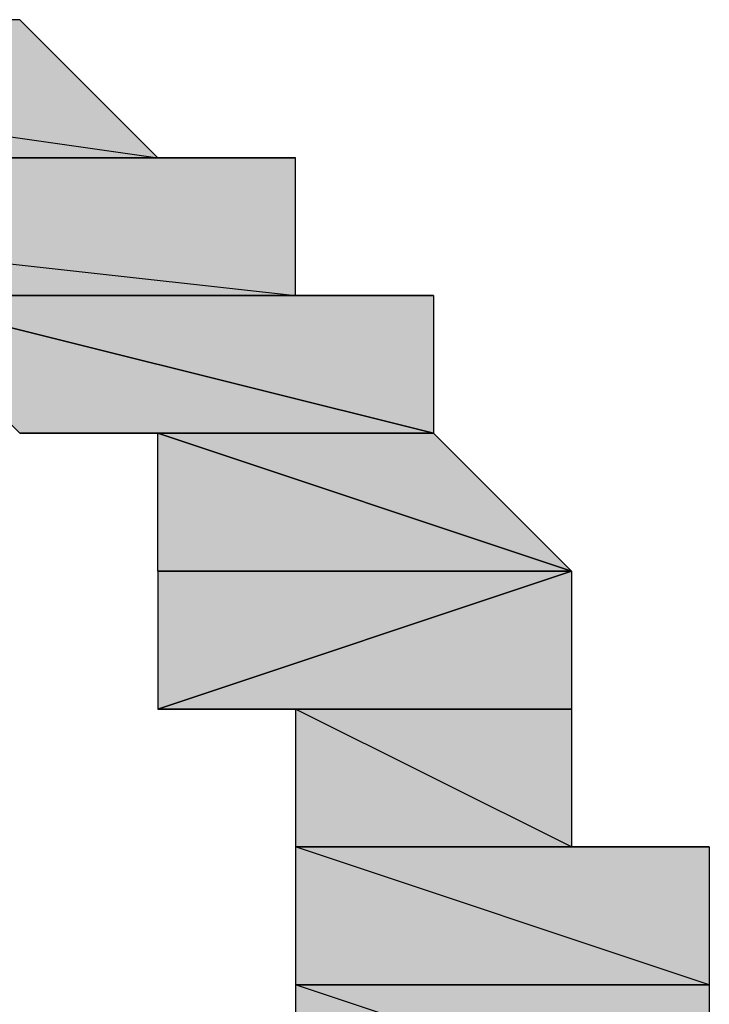
# Model space of a CAD drawing. Units: centimetres. Extents: x 1.6 to 27.7, y 0.3 to 19.2.
# Drawn here: x 2.9 to 3, y 14.9 to 14.9 of the extents above; entities that cross this region are included whole.
import ezdxf

# ---------------------------------------------------------------- set-up
doc = ezdxf.new("R2010")
doc.units = ezdxf.units.CM
doc.header["$MEASUREMENT"] = 0
doc.layers.add('Laag 1', color=7, linetype='Continuous', lineweight=0)

# ---------------------------------------------------------------- blocks, each defined once
blk = doc.blocks.new('Block_0')
at = {"layer": 'Laag 1', "true_color": 0x000000, "transparency": 33554687}
h = blk.add_hatch(color=18, dxfattribs=at)
h.dxf.hatch_style = 2
edge = h.paths.add_edge_path()
edge.add_spline(control_points=[(2.935033, 14.935196), (2.935033, 14.935196), (2.96678, 14.935196), (2.96678, 14.935196), (2.96678, 14.935196), (2.89693, 14.935196), (2.89693, 14.935196), (2.89693, 14.935196), (2.935033, 14.935196), (2.935033, 14.935196)], knot_values=[0, 0, 0, 0, 1, 1, 1, 2, 2, 2, 3, 3, 3, 3], degree=3, periodic=0)
edge = h.paths.add_edge_path()
edge.add_spline(control_points=[(2.96678, 14.935196), (2.96678, 14.935196), (2.89693, 14.935196), (2.89693, 14.935196), (2.89693, 14.935196), (2.960423, 14.935196), (2.960423, 14.935196), (2.960423, 14.935196), (2.96678, 14.935196), (2.96678, 14.935196)], knot_values=[0, 0, 0, 0, 1, 1, 1, 2, 2, 2, 3, 3, 3, 3], degree=3, periodic=0)
edge = h.paths.add_edge_path()
edge.add_spline(control_points=[(2.89693, 14.935196), (2.89693, 14.935196), (2.960423, 14.935196), (2.960423, 14.935196), (2.960423, 14.935196), (2.903287, 14.94155), (2.903287, 14.94155), (2.903287, 14.94155), (2.89693, 14.935196), (2.89693, 14.935196)], knot_values=[0, 0, 0, 0, 1, 1, 1, 2, 2, 2, 3, 3, 3, 3], degree=3, periodic=0)
edge = h.paths.add_edge_path()
edge.add_spline(control_points=[(2.960423, 14.935196), (2.960423, 14.935196), (2.903287, 14.94155), (2.903287, 14.94155), (2.903287, 14.94155), (2.960423, 14.94155), (2.960423, 14.94155), (2.960423, 14.94155), (2.960423, 14.935196), (2.960423, 14.935196)], knot_values=[0, 0, 0, 0, 1, 1, 1, 2, 2, 2, 3, 3, 3, 3], degree=3, periodic=0)
edge = h.paths.add_edge_path()
edge.add_spline(control_points=[(2.903287, 14.94155), (2.903287, 14.94155), (2.960423, 14.94155), (2.960423, 14.94155), (2.960423, 14.94155), (2.903287, 14.94155), (2.903287, 14.94155)], knot_values=[0, 0, 0, 0, 1, 1, 1, 2, 2, 2, 2], degree=3, periodic=0)
edge = h.paths.add_edge_path()
edge.add_spline(control_points=[(2.960423, 14.94155), (2.960423, 14.94155), (2.903287, 14.94155), (2.903287, 14.94155), (2.903287, 14.94155), (2.954083, 14.94155), (2.954083, 14.94155), (2.954083, 14.94155), (2.960423, 14.94155), (2.960423, 14.94155)], knot_values=[0, 0, 0, 0, 1, 1, 1, 2, 2, 2, 3, 3, 3, 3], degree=3, periodic=0)
edge = h.paths.add_edge_path()
edge.add_spline(control_points=[(2.903287, 14.94155), (2.903287, 14.94155), (2.954083, 14.94155), (2.954083, 14.94155), (2.954083, 14.94155), (2.909623, 14.94155), (2.909623, 14.94155), (2.909623, 14.94155), (2.903287, 14.94155), (2.903287, 14.94155)], knot_values=[0, 0, 0, 0, 1, 1, 1, 2, 2, 2, 3, 3, 3, 3], degree=3, periodic=0)
edge = h.paths.add_edge_path()
edge.add_spline(control_points=[(2.954083, 14.94155), (2.954083, 14.94155), (2.909623, 14.94155), (2.909623, 14.94155), (2.909623, 14.94155), (2.954083, 14.94155), (2.954083, 14.94155)], knot_values=[0, 0, 0, 0, 1, 1, 1, 2, 2, 2, 2], degree=3, periodic=0)
edge = h.paths.add_edge_path()
edge.add_spline(control_points=[(2.909623, 14.94155), (2.909623, 14.94155), (2.954083, 14.94155), (2.954083, 14.94155), (2.954083, 14.94155), (2.909623, 14.947907), (2.909623, 14.947907), (2.909623, 14.947907), (2.909623, 14.94155), (2.909623, 14.94155)], knot_values=[0, 0, 0, 0, 1, 1, 1, 2, 2, 2, 3, 3, 3, 3], degree=3, periodic=0)
edge = h.paths.add_edge_path()
edge.add_spline(control_points=[(2.954083, 14.94155), (2.954083, 14.94155), (2.909623, 14.947907), (2.909623, 14.947907), (2.909623, 14.947907), (2.947726, 14.947907), (2.947726, 14.947907), (2.947726, 14.947907), (2.954083, 14.94155), (2.954083, 14.94155)], knot_values=[0, 0, 0, 0, 1, 1, 1, 2, 2, 2, 3, 3, 3, 3], degree=3, periodic=0)
edge = h.paths.add_edge_path()
edge.add_spline(control_points=[(2.909623, 14.947907), (2.909623, 14.947907), (2.947726, 14.947907), (2.947726, 14.947907), (2.947726, 14.947907), (2.91598, 14.947907), (2.91598, 14.947907), (2.91598, 14.947907), (2.909623, 14.947907), (2.909623, 14.947907)], knot_values=[0, 0, 0, 0, 1, 1, 1, 2, 2, 2, 3, 3, 3, 3], degree=3, periodic=0)
edge = h.paths.add_edge_path()
edge.add_spline(control_points=[(2.947726, 14.947907), (2.947726, 14.947907), (2.91598, 14.947907), (2.91598, 14.947907), (2.91598, 14.947907), (2.947726, 14.947907), (2.947726, 14.947907)], knot_values=[0, 0, 0, 0, 1, 1, 1, 2, 2, 2, 2], degree=3, periodic=0)
edge = h.paths.add_edge_path()
edge.add_spline(control_points=[(2.91598, 14.947907), (2.91598, 14.947907), (2.947726, 14.947907), (2.947726, 14.947907), (2.947726, 14.947907), (2.91598, 14.947907), (2.91598, 14.947907)], knot_values=[0, 0, 0, 0, 1, 1, 1, 2, 2, 2, 2], degree=3, periodic=0)
edge = h.paths.add_edge_path()
edge.add_spline(control_points=[(2.947726, 14.947907), (2.947726, 14.947907), (2.91598, 14.947907), (2.91598, 14.947907), (2.91598, 14.947907), (2.941369, 14.947907), (2.941369, 14.947907), (2.941369, 14.947907), (2.947726, 14.947907), (2.947726, 14.947907)], knot_values=[0, 0, 0, 0, 1, 1, 1, 2, 2, 2, 3, 3, 3, 3], degree=3, periodic=0)
edge = h.paths.add_edge_path()
edge.add_spline(control_points=[(2.91598, 14.947907), (2.91598, 14.947907), (2.941369, 14.947907), (2.941369, 14.947907), (2.941369, 14.947907), (2.922337, 14.947907), (2.922337, 14.947907), (2.922337, 14.947907), (2.91598, 14.947907), (2.91598, 14.947907)], knot_values=[0, 0, 0, 0, 1, 1, 1, 2, 2, 2, 3, 3, 3, 3], degree=3, periodic=0)
edge = h.paths.add_edge_path()
edge.add_spline(control_points=[(2.941369, 14.947907), (2.941369, 14.947907), (2.922337, 14.947907), (2.922337, 14.947907), (2.922337, 14.947907), (2.941369, 14.947907), (2.941369, 14.947907)], knot_values=[0, 0, 0, 0, 1, 1, 1, 2, 2, 2, 2], degree=3, periodic=0)
edge = h.paths.add_edge_path()
edge.add_spline(control_points=[(2.922337, 14.947907), (2.922337, 14.947907), (2.941369, 14.947907), (2.941369, 14.947907), (2.941369, 14.947907), (2.928676, 14.947907), (2.928676, 14.947907), (2.928676, 14.947907), (2.922337, 14.947907), (2.922337, 14.947907)], knot_values=[0, 0, 0, 0, 1, 1, 1, 2, 2, 2, 3, 3, 3, 3], degree=3, periodic=0)
edge = h.paths.add_edge_path()
edge.add_spline(control_points=[(2.941369, 14.947907), (2.941369, 14.947907), (2.928676, 14.947907), (2.928676, 14.947907), (2.928676, 14.947907), (2.935033, 14.947907), (2.935033, 14.947907), (2.935033, 14.947907), (2.941369, 14.947907), (2.941369, 14.947907)], knot_values=[0, 0, 0, 0, 1, 1, 1, 2, 2, 2, 3, 3, 3, 3], degree=3, periodic=0)
edge = h.paths.add_edge_path()
edge.add_spline(control_points=[(2.928676, 14.947907), (2.928676, 14.947907), (2.935033, 14.947907), (2.935033, 14.947907), (2.935033, 14.947907), (2.928676, 14.947907), (2.928676, 14.947907)], knot_values=[0, 0, 0, 0, 1, 1, 1, 2, 2, 2, 2], degree=3, periodic=0)
edge = h.paths.add_edge_path()
edge.add_spline(control_points=[(2.935033, 14.947907), (2.935033, 14.947907), (2.928676, 14.947907), (2.928676, 14.947907), (2.928676, 14.947907), (2.935033, 14.947907), (2.935033, 14.947907)], knot_values=[0, 0, 0, 0, 1, 1, 1, 2, 2, 2, 2], degree=3, periodic=0)
h = blk.add_hatch(color=18, dxfattribs=at)
h.dxf.hatch_style = 2
edge = h.paths.add_edge_path()
edge.add_spline(control_points=[(2.935033, 14.935196), (2.935033, 14.935196), (2.935033, 14.935196), (2.935033, 14.935196), (2.935033, 14.935196), (2.96678, 14.935196), (2.96678, 14.935196), (2.96678, 14.935196), (2.935033, 14.935196), (2.935033, 14.935196)], knot_values=[0, 0, 0, 0, 1, 1, 1, 2, 2, 2, 3, 3, 3, 3], degree=3, periodic=0)
edge = h.paths.add_edge_path()
edge.add_spline(control_points=[(2.935033, 14.935196), (2.935033, 14.935196), (2.96678, 14.935196), (2.96678, 14.935196), (2.96678, 14.935196), (2.941369, 14.935196), (2.941369, 14.935196), (2.941369, 14.935196), (2.935033, 14.935196), (2.935033, 14.935196)], knot_values=[0, 0, 0, 0, 1, 1, 1, 2, 2, 2, 3, 3, 3, 3], degree=3, periodic=0)
edge = h.paths.add_edge_path()
edge.add_spline(control_points=[(2.96678, 14.935196), (2.96678, 14.935196), (2.941369, 14.935196), (2.941369, 14.935196), (2.941369, 14.935196), (2.96678, 14.928857), (2.96678, 14.928857), (2.96678, 14.928857), (2.96678, 14.935196), (2.96678, 14.935196)], knot_values=[0, 0, 0, 0, 1, 1, 1, 2, 2, 2, 3, 3, 3, 3], degree=3, periodic=0)
edge = h.paths.add_edge_path()
edge.add_spline(control_points=[(2.941369, 14.935196), (2.941369, 14.935196), (2.96678, 14.928857), (2.96678, 14.928857), (2.96678, 14.928857), (2.941369, 14.935196), (2.941369, 14.935196)], knot_values=[0, 0, 0, 0, 1, 1, 1, 2, 2, 2, 2], degree=3, periodic=0)
h = blk.add_hatch(color=18, dxfattribs=at)
h.dxf.hatch_style = 2
edge = h.paths.add_edge_path()
edge.add_spline(control_points=[(2.941369, 14.935196), (2.941369, 14.935196), (2.947726, 14.928857), (2.947726, 14.928857), (2.947726, 14.928857), (2.96678, 14.928857), (2.96678, 14.928857), (2.96678, 14.928857), (2.941369, 14.935196), (2.941369, 14.935196)], knot_values=[0, 0, 0, 0, 1, 1, 1, 2, 2, 2, 3, 3, 3, 3], degree=3, periodic=0)
edge = h.paths.add_edge_path()
edge.add_spline(control_points=[(2.947726, 14.928857), (2.947726, 14.928857), (2.96678, 14.928857), (2.96678, 14.928857), (2.96678, 14.928857), (2.947726, 14.928857), (2.947726, 14.928857)], knot_values=[0, 0, 0, 0, 1, 1, 1, 2, 2, 2, 2], degree=3, periodic=0)
h = blk.add_hatch(color=18, dxfattribs=at)
h.dxf.hatch_style = 2
edge = h.paths.add_edge_path()
edge.add_spline(control_points=[(2.947726, 14.928857), (2.947726, 14.928857), (2.947726, 14.928857), (2.947726, 14.928857), (2.947726, 14.928857), (2.96678, 14.928857), (2.96678, 14.928857), (2.96678, 14.928857), (2.947726, 14.928857), (2.947726, 14.928857)], knot_values=[0, 0, 0, 0, 1, 1, 1, 2, 2, 2, 3, 3, 3, 3], degree=3, periodic=0)
edge = h.paths.add_edge_path()
edge.add_spline(control_points=[(2.947726, 14.928857), (2.947726, 14.928857), (2.96678, 14.928857), (2.96678, 14.928857), (2.96678, 14.928857), (2.954083, 14.928857), (2.954083, 14.928857), (2.954083, 14.928857), (2.947726, 14.928857), (2.947726, 14.928857)], knot_values=[0, 0, 0, 0, 1, 1, 1, 2, 2, 2, 3, 3, 3, 3], degree=3, periodic=0)
edge = h.paths.add_edge_path()
edge.add_spline(control_points=[(2.96678, 14.928857), (2.96678, 14.928857), (2.954083, 14.928857), (2.954083, 14.928857), (2.954083, 14.928857), (2.973133, 14.9225), (2.973133, 14.9225), (2.973133, 14.9225), (2.96678, 14.928857), (2.96678, 14.928857)], knot_values=[0, 0, 0, 0, 1, 1, 1, 2, 2, 2, 3, 3, 3, 3], degree=3, periodic=0)
h = blk.add_hatch(color=18, dxfattribs=at)
h.dxf.hatch_style = 2
edge = h.paths.add_edge_path()
edge.add_spline(control_points=[(2.954083, 14.928857), (2.954083, 14.928857), (2.954083, 14.9225), (2.954083, 14.9225), (2.954083, 14.9225), (2.973133, 14.9225), (2.973133, 14.9225), (2.973133, 14.9225), (2.954083, 14.928857), (2.954083, 14.928857)], knot_values=[0, 0, 0, 0, 1, 1, 1, 2, 2, 2, 3, 3, 3, 3], degree=3, periodic=0)
edge = h.paths.add_edge_path()
edge.add_spline(control_points=[(2.954083, 14.9225), (2.954083, 14.9225), (2.973133, 14.9225), (2.973133, 14.9225), (2.973133, 14.9225), (2.954083, 14.9225), (2.954083, 14.9225)], knot_values=[0, 0, 0, 0, 1, 1, 1, 2, 2, 2, 2], degree=3, periodic=0)
h = blk.add_hatch(color=18, dxfattribs=at)
h.dxf.hatch_style = 2
edge = h.paths.add_edge_path()
edge.add_spline(control_points=[(2.973133, 14.9225), (2.973133, 14.9225), (2.973133, 14.9225), (2.973133, 14.9225), (2.973133, 14.9225), (2.954083, 14.916143), (2.954083, 14.916143), (2.954083, 14.916143), (2.973133, 14.9225), (2.973133, 14.9225)], knot_values=[0, 0, 0, 0, 1, 1, 1, 2, 2, 2, 3, 3, 3, 3], degree=3, periodic=0)
edge = h.paths.add_edge_path()
edge.add_spline(control_points=[(2.973133, 14.9225), (2.973133, 14.9225), (2.954083, 14.916143), (2.954083, 14.916143), (2.954083, 14.916143), (2.973133, 14.916143), (2.973133, 14.916143), (2.973133, 14.916143), (2.973133, 14.9225), (2.973133, 14.9225)], knot_values=[0, 0, 0, 0, 1, 1, 1, 2, 2, 2, 3, 3, 3, 3], degree=3, periodic=0)
edge = h.paths.add_edge_path()
edge.add_spline(control_points=[(2.954083, 14.916143), (2.954083, 14.916143), (2.973133, 14.916143), (2.973133, 14.916143), (2.973133, 14.916143), (2.960423, 14.916143), (2.960423, 14.916143), (2.960423, 14.916143), (2.954083, 14.916143), (2.954083, 14.916143)], knot_values=[0, 0, 0, 0, 1, 1, 1, 2, 2, 2, 3, 3, 3, 3], degree=3, periodic=0)
h = blk.add_hatch(color=18, dxfattribs=at)
h.dxf.hatch_style = 2
edge = h.paths.add_edge_path()
edge.add_spline(control_points=[(2.954083, 14.9225), (2.954083, 14.9225), (2.954083, 14.9225), (2.954083, 14.9225), (2.954083, 14.9225), (2.973133, 14.9225), (2.973133, 14.9225), (2.973133, 14.9225), (2.954083, 14.9225), (2.954083, 14.9225)], knot_values=[0, 0, 0, 0, 1, 1, 1, 2, 2, 2, 3, 3, 3, 3], degree=3, periodic=0)
edge = h.paths.add_edge_path()
edge.add_spline(control_points=[(2.954083, 14.9225), (2.954083, 14.9225), (2.973133, 14.9225), (2.973133, 14.9225), (2.973133, 14.9225), (2.954083, 14.916143), (2.954083, 14.916143), (2.954083, 14.916143), (2.954083, 14.9225), (2.954083, 14.9225)], knot_values=[0, 0, 0, 0, 1, 1, 1, 2, 2, 2, 3, 3, 3, 3], degree=3, periodic=0)
h = blk.add_hatch(color=18, dxfattribs=at)
h.dxf.hatch_style = 2
edge = h.paths.add_edge_path()
edge.add_spline(control_points=[(2.973133, 14.916143), (2.973133, 14.916143), (2.973133, 14.916143), (2.973133, 14.916143), (2.973133, 14.916143), (2.960423, 14.916143), (2.960423, 14.916143), (2.960423, 14.916143), (2.973133, 14.916143), (2.973133, 14.916143)], knot_values=[0, 0, 0, 0, 1, 1, 1, 2, 2, 2, 3, 3, 3, 3], degree=3, periodic=0)
edge = h.paths.add_edge_path()
edge.add_spline(control_points=[(2.973133, 14.916143), (2.973133, 14.916143), (2.960423, 14.916143), (2.960423, 14.916143), (2.960423, 14.916143), (2.973133, 14.909803), (2.973133, 14.909803), (2.973133, 14.909803), (2.973133, 14.916143), (2.973133, 14.916143)], knot_values=[0, 0, 0, 0, 1, 1, 1, 2, 2, 2, 3, 3, 3, 3], degree=3, periodic=0)
edge = h.paths.add_edge_path()
edge.add_spline(control_points=[(2.960423, 14.916143), (2.960423, 14.916143), (2.973133, 14.909803), (2.973133, 14.909803), (2.973133, 14.909803), (2.960423, 14.909803), (2.960423, 14.909803), (2.960423, 14.909803), (2.960423, 14.916143), (2.960423, 14.916143)], knot_values=[0, 0, 0, 0, 1, 1, 1, 2, 2, 2, 3, 3, 3, 3], degree=3, periodic=0)
edge = h.paths.add_edge_path()
edge.add_spline(control_points=[(2.973133, 14.909803), (2.973133, 14.909803), (2.960423, 14.909803), (2.960423, 14.909803), (2.960423, 14.909803), (2.979473, 14.909803), (2.979473, 14.909803), (2.979473, 14.909803), (2.973133, 14.909803), (2.973133, 14.909803)], knot_values=[0, 0, 0, 0, 1, 1, 1, 2, 2, 2, 3, 3, 3, 3], degree=3, periodic=0)
edge = h.paths.add_edge_path()
edge.add_spline(control_points=[(2.960423, 14.909803), (2.960423, 14.909803), (2.979473, 14.909803), (2.979473, 14.909803), (2.979473, 14.909803), (2.960423, 14.909803), (2.960423, 14.909803)], knot_values=[0, 0, 0, 0, 1, 1, 1, 2, 2, 2, 2], degree=3, periodic=0)
edge = h.paths.add_edge_path()
edge.add_spline(control_points=[(2.979473, 14.909803), (2.979473, 14.909803), (2.960423, 14.909803), (2.960423, 14.909803), (2.960423, 14.909803), (2.979473, 14.90345), (2.979473, 14.90345), (2.979473, 14.90345), (2.979473, 14.909803), (2.979473, 14.909803)], knot_values=[0, 0, 0, 0, 1, 1, 1, 2, 2, 2, 3, 3, 3, 3], degree=3, periodic=0)
edge = h.paths.add_edge_path()
edge.add_spline(control_points=[(2.960423, 14.909803), (2.960423, 14.909803), (2.979473, 14.90345), (2.979473, 14.90345), (2.979473, 14.90345), (2.960423, 14.90345), (2.960423, 14.90345), (2.960423, 14.90345), (2.960423, 14.909803), (2.960423, 14.909803)], knot_values=[0, 0, 0, 0, 1, 1, 1, 2, 2, 2, 3, 3, 3, 3], degree=3, periodic=0)
edge = h.paths.add_edge_path()
edge.add_spline(control_points=[(2.979473, 14.90345), (2.979473, 14.90345), (2.960423, 14.90345), (2.960423, 14.90345), (2.960423, 14.90345), (2.979473, 14.90345), (2.979473, 14.90345)], knot_values=[0, 0, 0, 0, 1, 1, 1, 2, 2, 2, 2], degree=3, periodic=0)
edge = h.paths.add_edge_path()
edge.add_spline(control_points=[(2.960423, 14.90345), (2.960423, 14.90345), (2.979473, 14.90345), (2.979473, 14.90345), (2.979473, 14.90345), (2.960423, 14.90345), (2.960423, 14.90345)], knot_values=[0, 0, 0, 0, 1, 1, 1, 2, 2, 2, 2], degree=3, periodic=0)
edge = h.paths.add_edge_path()
edge.add_spline(control_points=[(2.979473, 14.90345), (2.979473, 14.90345), (2.960423, 14.90345), (2.960423, 14.90345), (2.960423, 14.90345), (2.979473, 14.897093), (2.979473, 14.897093), (2.979473, 14.897093), (2.979473, 14.90345), (2.979473, 14.90345)], knot_values=[0, 0, 0, 0, 1, 1, 1, 2, 2, 2, 3, 3, 3, 3], degree=3, periodic=0)
edge = h.paths.add_edge_path()
edge.add_spline(control_points=[(2.960423, 14.90345), (2.960423, 14.90345), (2.979473, 14.897093), (2.979473, 14.897093), (2.979473, 14.897093), (2.960423, 14.897093), (2.960423, 14.897093), (2.960423, 14.897093), (2.960423, 14.90345), (2.960423, 14.90345)], knot_values=[0, 0, 0, 0, 1, 1, 1, 2, 2, 2, 3, 3, 3, 3], degree=3, periodic=0)
edge = h.paths.add_edge_path()
edge.add_spline(control_points=[(2.979473, 14.897093), (2.979473, 14.897093), (2.960423, 14.897093), (2.960423, 14.897093), (2.960423, 14.897093), (2.979473, 14.890753), (2.979473, 14.890753), (2.979473, 14.890753), (2.979473, 14.897093), (2.979473, 14.897093)], knot_values=[0, 0, 0, 0, 1, 1, 1, 2, 2, 2, 3, 3, 3, 3], degree=3, periodic=0)
at = {"layer": 'Laag 1'}
for points, knots in [([(2.909623, 14.94155), (2.909623, 14.94155), (2.954083, 14.94155), (2.954083, 14.94155), (2.954083, 14.94155), (2.909623, 14.947907), (2.909623, 14.947907), (2.909623, 14.947907), (2.909623, 14.94155), (2.909623, 14.94155)], [0, 0, 0, 0, 1, 1, 1, 2, 2, 2, 3, 3, 3, 3]), ([(2.954083, 14.94155), (2.954083, 14.94155), (2.909623, 14.947907), (2.909623, 14.947907), (2.909623, 14.947907), (2.947726, 14.947907), (2.947726, 14.947907), (2.947726, 14.947907), (2.954083, 14.94155), (2.954083, 14.94155)], [0, 0, 0, 0, 1, 1, 1, 2, 2, 2, 3, 3, 3, 3]), ([(2.89693, 14.935196), (2.89693, 14.935196), (2.960423, 14.935196), (2.960423, 14.935196), (2.960423, 14.935196), (2.903287, 14.94155), (2.903287, 14.94155), (2.903287, 14.94155), (2.89693, 14.935196), (2.89693, 14.935196)], [0, 0, 0, 0, 1, 1, 1, 2, 2, 2, 3, 3, 3, 3]), ([(2.960423, 14.935196), (2.960423, 14.935196), (2.903287, 14.94155), (2.903287, 14.94155), (2.903287, 14.94155), (2.960423, 14.94155), (2.960423, 14.94155), (2.960423, 14.94155), (2.960423, 14.935196), (2.960423, 14.935196)], [0, 0, 0, 0, 1, 1, 1, 2, 2, 2, 3, 3, 3, 3]), ([(2.903287, 14.94155), (2.903287, 14.94155), (2.960423, 14.94155), (2.960423, 14.94155), (2.960423, 14.94155), (2.903287, 14.94155), (2.903287, 14.94155)], [0, 0, 0, 0, 1, 1, 1, 2, 2, 2, 2]), ([(2.960423, 14.94155), (2.960423, 14.94155), (2.903287, 14.94155), (2.903287, 14.94155), (2.903287, 14.94155), (2.954083, 14.94155), (2.954083, 14.94155), (2.954083, 14.94155), (2.960423, 14.94155), (2.960423, 14.94155)], [0, 0, 0, 0, 1, 1, 1, 2, 2, 2, 3, 3, 3, 3]), ([(2.903287, 14.94155), (2.903287, 14.94155), (2.954083, 14.94155), (2.954083, 14.94155), (2.954083, 14.94155), (2.909623, 14.94155), (2.909623, 14.94155), (2.909623, 14.94155), (2.903287, 14.94155), (2.903287, 14.94155)], [0, 0, 0, 0, 1, 1, 1, 2, 2, 2, 3, 3, 3, 3]), ([(2.954083, 14.94155), (2.954083, 14.94155), (2.909623, 14.94155), (2.909623, 14.94155), (2.909623, 14.94155), (2.954083, 14.94155), (2.954083, 14.94155)], [0, 0, 0, 0, 1, 1, 1, 2, 2, 2, 2]), ([(2.935033, 14.935196), (2.935033, 14.935196), (2.96678, 14.935196), (2.96678, 14.935196), (2.96678, 14.935196), (2.89693, 14.935196), (2.89693, 14.935196), (2.89693, 14.935196), (2.935033, 14.935196), (2.935033, 14.935196)], [0, 0, 0, 0, 1, 1, 1, 2, 2, 2, 3, 3, 3, 3]), ([(2.96678, 14.935196), (2.96678, 14.935196), (2.89693, 14.935196), (2.89693, 14.935196), (2.89693, 14.935196), (2.960423, 14.935196), (2.960423, 14.935196), (2.960423, 14.935196), (2.96678, 14.935196), (2.96678, 14.935196)], [0, 0, 0, 0, 1, 1, 1, 2, 2, 2, 3, 3, 3, 3]), ([(2.935033, 14.935196), (2.935033, 14.935196), (2.935033, 14.935196), (2.935033, 14.935196), (2.935033, 14.935196), (2.96678, 14.935196), (2.96678, 14.935196), (2.96678, 14.935196), (2.935033, 14.935196), (2.935033, 14.935196)], [0, 0, 0, 0, 1, 1, 1, 2, 2, 2, 3, 3, 3, 3]), ([(2.935033, 14.935196), (2.935033, 14.935196), (2.96678, 14.935196), (2.96678, 14.935196), (2.96678, 14.935196), (2.941369, 14.935196), (2.941369, 14.935196), (2.941369, 14.935196), (2.935033, 14.935196), (2.935033, 14.935196)], [0, 0, 0, 0, 1, 1, 1, 2, 2, 2, 3, 3, 3, 3]), ([(2.941369, 14.935196), (2.941369, 14.935196), (2.947726, 14.928857), (2.947726, 14.928857), (2.947726, 14.928857), (2.96678, 14.928857), (2.96678, 14.928857), (2.96678, 14.928857), (2.941369, 14.935196), (2.941369, 14.935196)], [0, 0, 0, 0, 1, 1, 1, 2, 2, 2, 3, 3, 3, 3]), ([(2.96678, 14.935196), (2.96678, 14.935196), (2.941369, 14.935196), (2.941369, 14.935196), (2.941369, 14.935196), (2.96678, 14.928857), (2.96678, 14.928857), (2.96678, 14.928857), (2.96678, 14.935196), (2.96678, 14.935196)], [0, 0, 0, 0, 1, 1, 1, 2, 2, 2, 3, 3, 3, 3]), ([(2.941369, 14.935196), (2.941369, 14.935196), (2.96678, 14.928857), (2.96678, 14.928857), (2.96678, 14.928857), (2.941369, 14.935196), (2.941369, 14.935196)], [0, 0, 0, 0, 1, 1, 1, 2, 2, 2, 2]), ([(2.947726, 14.928857), (2.947726, 14.928857), (2.947726, 14.928857), (2.947726, 14.928857), (2.947726, 14.928857), (2.96678, 14.928857), (2.96678, 14.928857), (2.96678, 14.928857), (2.947726, 14.928857), (2.947726, 14.928857)], [0, 0, 0, 0, 1, 1, 1, 2, 2, 2, 3, 3, 3, 3]), ([(2.947726, 14.928857), (2.947726, 14.928857), (2.96678, 14.928857), (2.96678, 14.928857), (2.96678, 14.928857), (2.954083, 14.928857), (2.954083, 14.928857), (2.954083, 14.928857), (2.947726, 14.928857), (2.947726, 14.928857)], [0, 0, 0, 0, 1, 1, 1, 2, 2, 2, 3, 3, 3, 3]), ([(2.947726, 14.928857), (2.947726, 14.928857), (2.96678, 14.928857), (2.96678, 14.928857), (2.96678, 14.928857), (2.947726, 14.928857), (2.947726, 14.928857)], [0, 0, 0, 0, 1, 1, 1, 2, 2, 2, 2]), ([(2.954083, 14.928857), (2.954083, 14.928857), (2.954083, 14.9225), (2.954083, 14.9225), (2.954083, 14.9225), (2.973133, 14.9225), (2.973133, 14.9225), (2.973133, 14.9225), (2.954083, 14.928857), (2.954083, 14.928857)], [0, 0, 0, 0, 1, 1, 1, 2, 2, 2, 3, 3, 3, 3]), ([(2.96678, 14.928857), (2.96678, 14.928857), (2.954083, 14.928857), (2.954083, 14.928857), (2.954083, 14.928857), (2.973133, 14.9225), (2.973133, 14.9225), (2.973133, 14.9225), (2.96678, 14.928857), (2.96678, 14.928857)], [0, 0, 0, 0, 1, 1, 1, 2, 2, 2, 3, 3, 3, 3]), ([(2.973133, 14.9225), (2.973133, 14.9225), (2.973133, 14.9225), (2.973133, 14.9225), (2.973133, 14.9225), (2.954083, 14.916143), (2.954083, 14.916143), (2.954083, 14.916143), (2.973133, 14.9225), (2.973133, 14.9225)], [0, 0, 0, 0, 1, 1, 1, 2, 2, 2, 3, 3, 3, 3]), ([(2.973133, 14.9225), (2.973133, 14.9225), (2.954083, 14.916143), (2.954083, 14.916143), (2.954083, 14.916143), (2.973133, 14.916143), (2.973133, 14.916143), (2.973133, 14.916143), (2.973133, 14.9225), (2.973133, 14.9225)], [0, 0, 0, 0, 1, 1, 1, 2, 2, 2, 3, 3, 3, 3]), ([(2.954083, 14.9225), (2.954083, 14.9225), (2.954083, 14.9225), (2.954083, 14.9225), (2.954083, 14.9225), (2.973133, 14.9225), (2.973133, 14.9225), (2.973133, 14.9225), (2.954083, 14.9225), (2.954083, 14.9225)], [0, 0, 0, 0, 1, 1, 1, 2, 2, 2, 3, 3, 3, 3]), ([(2.954083, 14.9225), (2.954083, 14.9225), (2.973133, 14.9225), (2.973133, 14.9225), (2.973133, 14.9225), (2.954083, 14.916143), (2.954083, 14.916143), (2.954083, 14.916143), (2.954083, 14.9225), (2.954083, 14.9225)], [0, 0, 0, 0, 1, 1, 1, 2, 2, 2, 3, 3, 3, 3]), ([(2.954083, 14.9225), (2.954083, 14.9225), (2.973133, 14.9225), (2.973133, 14.9225), (2.973133, 14.9225), (2.954083, 14.9225), (2.954083, 14.9225)], [0, 0, 0, 0, 1, 1, 1, 2, 2, 2, 2]), ([(2.954083, 14.916143), (2.954083, 14.916143), (2.973133, 14.916143), (2.973133, 14.916143), (2.973133, 14.916143), (2.960423, 14.916143), (2.960423, 14.916143), (2.960423, 14.916143), (2.954083, 14.916143), (2.954083, 14.916143)], [0, 0, 0, 0, 1, 1, 1, 2, 2, 2, 3, 3, 3, 3]), ([(2.973133, 14.916143), (2.973133, 14.916143), (2.973133, 14.916143), (2.973133, 14.916143), (2.973133, 14.916143), (2.960423, 14.916143), (2.960423, 14.916143), (2.960423, 14.916143), (2.973133, 14.916143), (2.973133, 14.916143)], [0, 0, 0, 0, 1, 1, 1, 2, 2, 2, 3, 3, 3, 3]), ([(2.973133, 14.916143), (2.973133, 14.916143), (2.960423, 14.916143), (2.960423, 14.916143), (2.960423, 14.916143), (2.973133, 14.909803), (2.973133, 14.909803), (2.973133, 14.909803), (2.973133, 14.916143), (2.973133, 14.916143)], [0, 0, 0, 0, 1, 1, 1, 2, 2, 2, 3, 3, 3, 3]), ([(2.960423, 14.916143), (2.960423, 14.916143), (2.973133, 14.909803), (2.973133, 14.909803), (2.973133, 14.909803), (2.960423, 14.909803), (2.960423, 14.909803), (2.960423, 14.909803), (2.960423, 14.916143), (2.960423, 14.916143)], [0, 0, 0, 0, 1, 1, 1, 2, 2, 2, 3, 3, 3, 3]), ([(2.973133, 14.909803), (2.973133, 14.909803), (2.960423, 14.909803), (2.960423, 14.909803), (2.960423, 14.909803), (2.979473, 14.909803), (2.979473, 14.909803), (2.979473, 14.909803), (2.973133, 14.909803), (2.973133, 14.909803)], [0, 0, 0, 0, 1, 1, 1, 2, 2, 2, 3, 3, 3, 3]), ([(2.960423, 14.909803), (2.960423, 14.909803), (2.979473, 14.909803), (2.979473, 14.909803), (2.979473, 14.909803), (2.960423, 14.909803), (2.960423, 14.909803)], [0, 0, 0, 0, 1, 1, 1, 2, 2, 2, 2]), ([(2.979473, 14.909803), (2.979473, 14.909803), (2.960423, 14.909803), (2.960423, 14.909803), (2.960423, 14.909803), (2.979473, 14.90345), (2.979473, 14.90345), (2.979473, 14.90345), (2.979473, 14.909803), (2.979473, 14.909803)], [0, 0, 0, 0, 1, 1, 1, 2, 2, 2, 3, 3, 3, 3]), ([(2.960423, 14.909803), (2.960423, 14.909803), (2.979473, 14.90345), (2.979473, 14.90345), (2.979473, 14.90345), (2.960423, 14.90345), (2.960423, 14.90345), (2.960423, 14.90345), (2.960423, 14.909803), (2.960423, 14.909803)], [0, 0, 0, 0, 1, 1, 1, 2, 2, 2, 3, 3, 3, 3]), ([(2.979473, 14.90345), (2.979473, 14.90345), (2.960423, 14.90345), (2.960423, 14.90345), (2.960423, 14.90345), (2.979473, 14.90345), (2.979473, 14.90345)], [0, 0, 0, 0, 1, 1, 1, 2, 2, 2, 2]), ([(2.960423, 14.90345), (2.960423, 14.90345), (2.979473, 14.90345), (2.979473, 14.90345), (2.979473, 14.90345), (2.960423, 14.90345), (2.960423, 14.90345)], [0, 0, 0, 0, 1, 1, 1, 2, 2, 2, 2]), ([(2.979473, 14.90345), (2.979473, 14.90345), (2.960423, 14.90345), (2.960423, 14.90345), (2.960423, 14.90345), (2.979473, 14.897093), (2.979473, 14.897093), (2.979473, 14.897093), (2.979473, 14.90345), (2.979473, 14.90345)], [0, 0, 0, 0, 1, 1, 1, 2, 2, 2, 3, 3, 3, 3]), ([(2.960423, 14.90345), (2.960423, 14.90345), (2.979473, 14.897093), (2.979473, 14.897093), (2.979473, 14.897093), (2.960423, 14.897093), (2.960423, 14.897093), (2.960423, 14.897093), (2.960423, 14.90345), (2.960423, 14.90345)], [0, 0, 0, 0, 1, 1, 1, 2, 2, 2, 3, 3, 3, 3])]:
    blk.add_open_spline(points, degree=3, knots=knots, dxfattribs=at)
at = {"layer": 'Laag 1', "color": 18, "lineweight": 25, "true_color": 0x000000}
for points, knots in [([(2.909623, 14.94155), (2.909623, 14.94155), (2.954083, 14.94155), (2.954083, 14.94155), (2.954083, 14.94155), (2.909623, 14.947907), (2.909623, 14.947907), (2.909623, 14.947907), (2.909623, 14.94155), (2.909623, 14.94155)], [0, 0, 0, 0, 1, 1, 1, 2, 2, 2, 3, 3, 3, 3]), ([(2.954083, 14.94155), (2.954083, 14.94155), (2.909623, 14.947907), (2.909623, 14.947907), (2.909623, 14.947907), (2.947726, 14.947907), (2.947726, 14.947907), (2.947726, 14.947907), (2.954083, 14.94155), (2.954083, 14.94155)], [0, 0, 0, 0, 1, 1, 1, 2, 2, 2, 3, 3, 3, 3]), ([(2.89693, 14.935196), (2.89693, 14.935196), (2.960423, 14.935196), (2.960423, 14.935196), (2.960423, 14.935196), (2.903287, 14.94155), (2.903287, 14.94155), (2.903287, 14.94155), (2.89693, 14.935196), (2.89693, 14.935196)], [0, 0, 0, 0, 1, 1, 1, 2, 2, 2, 3, 3, 3, 3]), ([(2.960423, 14.935196), (2.960423, 14.935196), (2.903287, 14.94155), (2.903287, 14.94155), (2.903287, 14.94155), (2.960423, 14.94155), (2.960423, 14.94155), (2.960423, 14.94155), (2.960423, 14.935196), (2.960423, 14.935196)], [0, 0, 0, 0, 1, 1, 1, 2, 2, 2, 3, 3, 3, 3]), ([(2.903287, 14.94155), (2.903287, 14.94155), (2.960423, 14.94155), (2.960423, 14.94155), (2.960423, 14.94155), (2.903287, 14.94155), (2.903287, 14.94155)], [0, 0, 0, 0, 1, 1, 1, 2, 2, 2, 2]), ([(2.960423, 14.94155), (2.960423, 14.94155), (2.903287, 14.94155), (2.903287, 14.94155), (2.903287, 14.94155), (2.954083, 14.94155), (2.954083, 14.94155), (2.954083, 14.94155), (2.960423, 14.94155), (2.960423, 14.94155)], [0, 0, 0, 0, 1, 1, 1, 2, 2, 2, 3, 3, 3, 3]), ([(2.903287, 14.94155), (2.903287, 14.94155), (2.954083, 14.94155), (2.954083, 14.94155), (2.954083, 14.94155), (2.909623, 14.94155), (2.909623, 14.94155), (2.909623, 14.94155), (2.903287, 14.94155), (2.903287, 14.94155)], [0, 0, 0, 0, 1, 1, 1, 2, 2, 2, 3, 3, 3, 3]), ([(2.954083, 14.94155), (2.954083, 14.94155), (2.909623, 14.94155), (2.909623, 14.94155), (2.909623, 14.94155), (2.954083, 14.94155), (2.954083, 14.94155)], [0, 0, 0, 0, 1, 1, 1, 2, 2, 2, 2]), ([(2.935033, 14.935196), (2.935033, 14.935196), (2.96678, 14.935196), (2.96678, 14.935196), (2.96678, 14.935196), (2.89693, 14.935196), (2.89693, 14.935196), (2.89693, 14.935196), (2.935033, 14.935196), (2.935033, 14.935196)], [0, 0, 0, 0, 1, 1, 1, 2, 2, 2, 3, 3, 3, 3]), ([(2.96678, 14.935196), (2.96678, 14.935196), (2.89693, 14.935196), (2.89693, 14.935196), (2.89693, 14.935196), (2.960423, 14.935196), (2.960423, 14.935196), (2.960423, 14.935196), (2.96678, 14.935196), (2.96678, 14.935196)], [0, 0, 0, 0, 1, 1, 1, 2, 2, 2, 3, 3, 3, 3]), ([(2.935033, 14.935196), (2.935033, 14.935196), (2.935033, 14.935196), (2.935033, 14.935196), (2.935033, 14.935196), (2.96678, 14.935196), (2.96678, 14.935196), (2.96678, 14.935196), (2.935033, 14.935196), (2.935033, 14.935196)], [0, 0, 0, 0, 1, 1, 1, 2, 2, 2, 3, 3, 3, 3]), ([(2.935033, 14.935196), (2.935033, 14.935196), (2.96678, 14.935196), (2.96678, 14.935196), (2.96678, 14.935196), (2.941369, 14.935196), (2.941369, 14.935196), (2.941369, 14.935196), (2.935033, 14.935196), (2.935033, 14.935196)], [0, 0, 0, 0, 1, 1, 1, 2, 2, 2, 3, 3, 3, 3]), ([(2.941369, 14.935196), (2.941369, 14.935196), (2.947726, 14.928857), (2.947726, 14.928857), (2.947726, 14.928857), (2.96678, 14.928857), (2.96678, 14.928857), (2.96678, 14.928857), (2.941369, 14.935196), (2.941369, 14.935196)], [0, 0, 0, 0, 1, 1, 1, 2, 2, 2, 3, 3, 3, 3]), ([(2.96678, 14.935196), (2.96678, 14.935196), (2.941369, 14.935196), (2.941369, 14.935196), (2.941369, 14.935196), (2.96678, 14.928857), (2.96678, 14.928857), (2.96678, 14.928857), (2.96678, 14.935196), (2.96678, 14.935196)], [0, 0, 0, 0, 1, 1, 1, 2, 2, 2, 3, 3, 3, 3]), ([(2.941369, 14.935196), (2.941369, 14.935196), (2.96678, 14.928857), (2.96678, 14.928857), (2.96678, 14.928857), (2.941369, 14.935196), (2.941369, 14.935196)], [0, 0, 0, 0, 1, 1, 1, 2, 2, 2, 2]), ([(2.947726, 14.928857), (2.947726, 14.928857), (2.947726, 14.928857), (2.947726, 14.928857), (2.947726, 14.928857), (2.96678, 14.928857), (2.96678, 14.928857), (2.96678, 14.928857), (2.947726, 14.928857), (2.947726, 14.928857)], [0, 0, 0, 0, 1, 1, 1, 2, 2, 2, 3, 3, 3, 3]), ([(2.947726, 14.928857), (2.947726, 14.928857), (2.96678, 14.928857), (2.96678, 14.928857), (2.96678, 14.928857), (2.954083, 14.928857), (2.954083, 14.928857), (2.954083, 14.928857), (2.947726, 14.928857), (2.947726, 14.928857)], [0, 0, 0, 0, 1, 1, 1, 2, 2, 2, 3, 3, 3, 3]), ([(2.947726, 14.928857), (2.947726, 14.928857), (2.96678, 14.928857), (2.96678, 14.928857), (2.96678, 14.928857), (2.947726, 14.928857), (2.947726, 14.928857)], [0, 0, 0, 0, 1, 1, 1, 2, 2, 2, 2]), ([(2.954083, 14.928857), (2.954083, 14.928857), (2.954083, 14.9225), (2.954083, 14.9225), (2.954083, 14.9225), (2.973133, 14.9225), (2.973133, 14.9225), (2.973133, 14.9225), (2.954083, 14.928857), (2.954083, 14.928857)], [0, 0, 0, 0, 1, 1, 1, 2, 2, 2, 3, 3, 3, 3]), ([(2.96678, 14.928857), (2.96678, 14.928857), (2.954083, 14.928857), (2.954083, 14.928857), (2.954083, 14.928857), (2.973133, 14.9225), (2.973133, 14.9225), (2.973133, 14.9225), (2.96678, 14.928857), (2.96678, 14.928857)], [0, 0, 0, 0, 1, 1, 1, 2, 2, 2, 3, 3, 3, 3]), ([(2.973133, 14.9225), (2.973133, 14.9225), (2.973133, 14.9225), (2.973133, 14.9225), (2.973133, 14.9225), (2.954083, 14.916143), (2.954083, 14.916143), (2.954083, 14.916143), (2.973133, 14.9225), (2.973133, 14.9225)], [0, 0, 0, 0, 1, 1, 1, 2, 2, 2, 3, 3, 3, 3]), ([(2.973133, 14.9225), (2.973133, 14.9225), (2.954083, 14.916143), (2.954083, 14.916143), (2.954083, 14.916143), (2.973133, 14.916143), (2.973133, 14.916143), (2.973133, 14.916143), (2.973133, 14.9225), (2.973133, 14.9225)], [0, 0, 0, 0, 1, 1, 1, 2, 2, 2, 3, 3, 3, 3]), ([(2.954083, 14.9225), (2.954083, 14.9225), (2.954083, 14.9225), (2.954083, 14.9225), (2.954083, 14.9225), (2.973133, 14.9225), (2.973133, 14.9225), (2.973133, 14.9225), (2.954083, 14.9225), (2.954083, 14.9225)], [0, 0, 0, 0, 1, 1, 1, 2, 2, 2, 3, 3, 3, 3]), ([(2.954083, 14.9225), (2.954083, 14.9225), (2.973133, 14.9225), (2.973133, 14.9225), (2.973133, 14.9225), (2.954083, 14.916143), (2.954083, 14.916143), (2.954083, 14.916143), (2.954083, 14.9225), (2.954083, 14.9225)], [0, 0, 0, 0, 1, 1, 1, 2, 2, 2, 3, 3, 3, 3]), ([(2.954083, 14.9225), (2.954083, 14.9225), (2.973133, 14.9225), (2.973133, 14.9225), (2.973133, 14.9225), (2.954083, 14.9225), (2.954083, 14.9225)], [0, 0, 0, 0, 1, 1, 1, 2, 2, 2, 2]), ([(2.954083, 14.916143), (2.954083, 14.916143), (2.973133, 14.916143), (2.973133, 14.916143), (2.973133, 14.916143), (2.960423, 14.916143), (2.960423, 14.916143), (2.960423, 14.916143), (2.954083, 14.916143), (2.954083, 14.916143)], [0, 0, 0, 0, 1, 1, 1, 2, 2, 2, 3, 3, 3, 3]), ([(2.973133, 14.916143), (2.973133, 14.916143), (2.973133, 14.916143), (2.973133, 14.916143), (2.973133, 14.916143), (2.960423, 14.916143), (2.960423, 14.916143), (2.960423, 14.916143), (2.973133, 14.916143), (2.973133, 14.916143)], [0, 0, 0, 0, 1, 1, 1, 2, 2, 2, 3, 3, 3, 3]), ([(2.973133, 14.916143), (2.973133, 14.916143), (2.960423, 14.916143), (2.960423, 14.916143), (2.960423, 14.916143), (2.973133, 14.909803), (2.973133, 14.909803), (2.973133, 14.909803), (2.973133, 14.916143), (2.973133, 14.916143)], [0, 0, 0, 0, 1, 1, 1, 2, 2, 2, 3, 3, 3, 3]), ([(2.960423, 14.916143), (2.960423, 14.916143), (2.973133, 14.909803), (2.973133, 14.909803), (2.973133, 14.909803), (2.960423, 14.909803), (2.960423, 14.909803), (2.960423, 14.909803), (2.960423, 14.916143), (2.960423, 14.916143)], [0, 0, 0, 0, 1, 1, 1, 2, 2, 2, 3, 3, 3, 3]), ([(2.973133, 14.909803), (2.973133, 14.909803), (2.960423, 14.909803), (2.960423, 14.909803), (2.960423, 14.909803), (2.979473, 14.909803), (2.979473, 14.909803), (2.979473, 14.909803), (2.973133, 14.909803), (2.973133, 14.909803)], [0, 0, 0, 0, 1, 1, 1, 2, 2, 2, 3, 3, 3, 3]), ([(2.960423, 14.909803), (2.960423, 14.909803), (2.979473, 14.909803), (2.979473, 14.909803), (2.979473, 14.909803), (2.960423, 14.909803), (2.960423, 14.909803)], [0, 0, 0, 0, 1, 1, 1, 2, 2, 2, 2]), ([(2.979473, 14.909803), (2.979473, 14.909803), (2.960423, 14.909803), (2.960423, 14.909803), (2.960423, 14.909803), (2.979473, 14.90345), (2.979473, 14.90345), (2.979473, 14.90345), (2.979473, 14.909803), (2.979473, 14.909803)], [0, 0, 0, 0, 1, 1, 1, 2, 2, 2, 3, 3, 3, 3]), ([(2.960423, 14.909803), (2.960423, 14.909803), (2.979473, 14.90345), (2.979473, 14.90345), (2.979473, 14.90345), (2.960423, 14.90345), (2.960423, 14.90345), (2.960423, 14.90345), (2.960423, 14.909803), (2.960423, 14.909803)], [0, 0, 0, 0, 1, 1, 1, 2, 2, 2, 3, 3, 3, 3]), ([(2.979473, 14.90345), (2.979473, 14.90345), (2.960423, 14.90345), (2.960423, 14.90345), (2.960423, 14.90345), (2.979473, 14.90345), (2.979473, 14.90345)], [0, 0, 0, 0, 1, 1, 1, 2, 2, 2, 2]), ([(2.960423, 14.90345), (2.960423, 14.90345), (2.979473, 14.90345), (2.979473, 14.90345), (2.979473, 14.90345), (2.960423, 14.90345), (2.960423, 14.90345)], [0, 0, 0, 0, 1, 1, 1, 2, 2, 2, 2]), ([(2.979473, 14.90345), (2.979473, 14.90345), (2.960423, 14.90345), (2.960423, 14.90345), (2.960423, 14.90345), (2.979473, 14.897093), (2.979473, 14.897093), (2.979473, 14.897093), (2.979473, 14.90345), (2.979473, 14.90345)], [0, 0, 0, 0, 1, 1, 1, 2, 2, 2, 3, 3, 3, 3]), ([(2.960423, 14.90345), (2.960423, 14.90345), (2.979473, 14.897093), (2.979473, 14.897093), (2.979473, 14.897093), (2.960423, 14.897093), (2.960423, 14.897093), (2.960423, 14.897093), (2.960423, 14.90345), (2.960423, 14.90345)], [0, 0, 0, 0, 1, 1, 1, 2, 2, 2, 3, 3, 3, 3])]:
    blk.add_open_spline(points, degree=3, knots=knots, dxfattribs=at)

msp = doc.modelspace()

# ---------------------------------------------------------------- block references
at = {"layer": 'Laag 1'}
msp.add_blockref('Block_0', (0, 0), dxfattribs=at)

doc.saveas('drawing.dxf')
